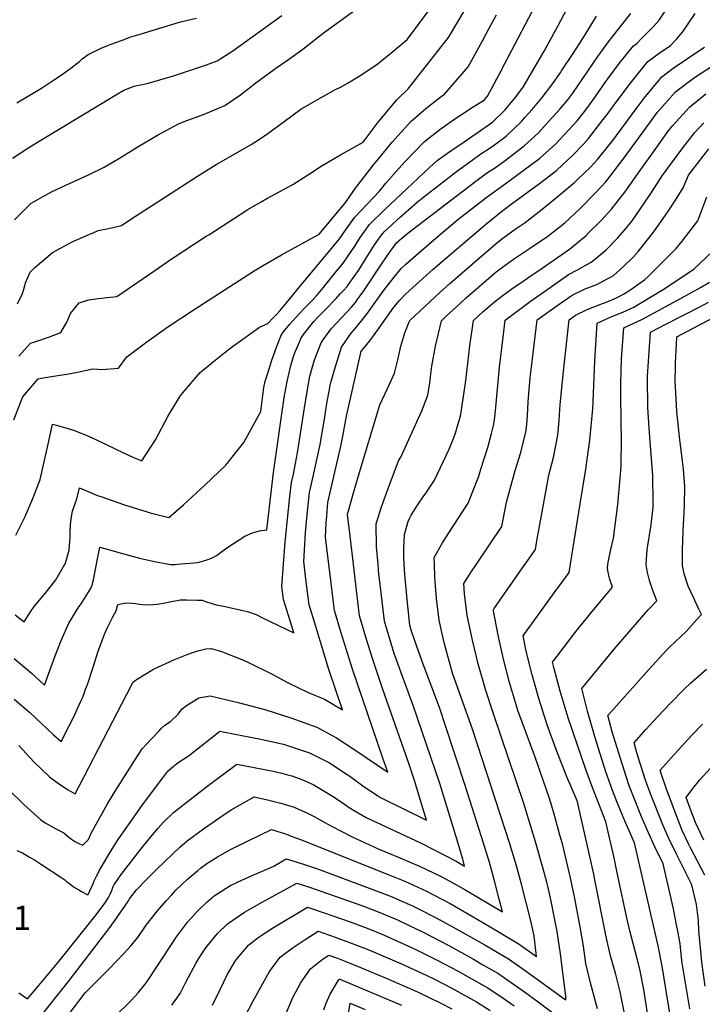
# Model space of a CAD drawing. Units: inches. Extents: x 2496549 to 2501963, y 1473545 to 1480949.
# Drawn here: x 2500967 to 2501454, y 1479686 to 1480388 of the extents above; entities that cross this region are included whole.
import ezdxf
from ezdxf.enums import TextEntityAlignment as Align

# ---------------------------------------------------------------- set-up
doc = ezdxf.new("R2010")
doc.units = ezdxf.units.IN
doc.header["$MEASUREMENT"] = 0
doc.layers.add('tile_2917_06_contour_10ft', color=233, linetype='Continuous')
doc.styles.add('Arial', font='arial.ttf')

msp = doc.modelspace()

# ---------------------------------------------------------------- linework, layer by layer
at = {"layer": 'tile_2917_06_contour_10ft'}
for points, elevation in [([(2500966.25, 1480148.48), (2500974.63, 1480157.73), (2500978.49, 1480158.79), (2500988.32, 1480162.11), (2500996.28, 1480165.27), (2501000.67, 1480172.56), (2501003.18, 1480178.77), (2501009.37, 1480186.49), (2501016.29, 1480188.61), (2501021.24, 1480189.36), (2501027.28, 1480189.87), (2501036.17, 1480191.01), (2501059.48, 1480206.84), (2501075.76, 1480217.92), (2501100.04, 1480233.87), (2501101.79, 1480234.99), (2501129.72, 1480252.9), (2501139.15, 1480258.38), (2501143.28, 1480260.75), (2501161.76, 1480270.85), (2501169.59, 1480275.78), (2501177.71, 1480281.01), (2501181.55, 1480283.74), (2501195.61, 1480291.95), (2501209.78, 1480299.84), (2501211.78, 1480300.98), (2501222.65, 1480315.29), (2501235.81, 1480331.21), (2501243.83, 1480338.94), (2501272.82, 1480375.69), (2501310.56, 1480439.33)], 7440), ([(2501259.08, 1480282.81), (2501264.65, 1480288.01), (2501275.99, 1480295.92), (2501280.8, 1480299.09), (2501304.07, 1480315.21), (2501312.86, 1480323.77), (2501320.07, 1480332.47), (2501326.04, 1480340.16), (2501340.93, 1480365.95), (2501350.65, 1480383.71), (2501363.57, 1480408.16)], 7470), ([(2500963.2, 1480245.58), (2500975.26, 1480257.59), (2500989.6, 1480265.69), (2500999.79, 1480270.25), (2501016.08, 1480277.75), (2501027.1, 1480283.24), (2501034, 1480287.12), (2501038.16, 1480289.55), (2501050.63, 1480297.33), (2501065.3, 1480306.01), (2501080.68, 1480314.31), (2501086.25, 1480316.33), (2501097.98, 1480320.75), (2501113.32, 1480327.09), (2501124.42, 1480334.65), (2501135.28, 1480343.36), (2501149.6, 1480353.74), (2501157.95, 1480359.53), (2501168.75, 1480367.3), (2501177.98, 1480374.45), (2501184.31, 1480379.43), (2501213.59, 1480400.61)], 7420), ([(2501169.79, 1480000), (2501169.56, 1480001.82), (2501170.83, 1480022.64), (2501172.15, 1480037.73), (2501173.58, 1480051.23), (2501176.62, 1480064.66), (2501177.87, 1480070.13), (2501181.09, 1480085.31), (2501183.8, 1480100.73), (2501186.27, 1480116.14), (2501187.79, 1480124.6), (2501188.34, 1480127.67), (2501188.87, 1480129.69), (2501192.15, 1480141.03), (2501196.4, 1480154.83), (2501203.35, 1480164.85), (2501206.57, 1480168.61), (2501210.73, 1480173.7), (2501214.84, 1480179.01), (2501226.82, 1480195.67), (2501234.81, 1480206.01), (2501238.85, 1480210.92), (2501242.35, 1480214.1), (2501249.68, 1480220.51), (2501262.07, 1480231.18), (2501274.54, 1480241.78), (2501279.46, 1480245.86), (2501299.3, 1480261.34), (2501312.2, 1480270.58), (2501337.62, 1480289.29), (2501348.95, 1480299.57), (2501364.44, 1480316.24), (2501366.38, 1480318.5), (2501370.5, 1480324.07), (2501375.75, 1480331.18), (2501384.94, 1480344.3), (2501386.35, 1480346.2), (2501394.32, 1480356.98), (2501404.59, 1480369.76), (2501406.9, 1480371.43), (2501410.12, 1480374.58), (2501418.92, 1480383.41), (2501422.88, 1480388.06), (2501431.9, 1480401.47)], 7500), ([(2501312.81, 1480357.05), (2501337.33, 1480403.99)], 7460), ([(2500965.44, 1480185.68), (2500968.99, 1480193.01), (2500970.56, 1480198.44), (2500971.14, 1480200.78), (2500974.41, 1480208.2), (2500977.82, 1480211.53), (2500990.41, 1480222.3), (2501004.87, 1480230.15), (2501015.3, 1480234.71), (2501019.88, 1480236.69), (2501022.83, 1480237.91), (2501030.24, 1480239.4), (2501039.47, 1480241.5), (2501045.43, 1480245.63), (2501093.83, 1480276.65), (2501101.35, 1480281.39), (2501107.14, 1480284.95), (2501120.8, 1480292.81), (2501131.93, 1480299.24), (2501137.3, 1480302.67), (2501143.92, 1480307.13), (2501155.64, 1480315.78), (2501167.33, 1480324.54), (2501181.46, 1480332.56), (2501192.02, 1480338.48), (2501195.68, 1480340.3), (2501201.21, 1480343.37), (2501209.09, 1480348.01), (2501221.65, 1480356.35), (2501231.69, 1480364.5), (2501241.62, 1480372.87), (2501243.37, 1480374.45), (2501259.44, 1480395.88)], 7430), ([(2501155.03, 1480000), (2501156.15, 1480015.82), (2501157.84, 1480032.09), (2501159.64, 1480048.43), (2501160.8, 1480058.33), (2501162.14, 1480064.36), (2501165.11, 1480079.45), (2501170.09, 1480111.64), (2501172, 1480123.25), (2501173.95, 1480134.14), (2501177.24, 1480145.76), (2501182.01, 1480157.87), (2501183.44, 1480159.97), (2501189.08, 1480167.87), (2501196.72, 1480175.92), (2501203.48, 1480183.32), (2501206.29, 1480186.74), (2501207.63, 1480188.46), (2501209.72, 1480191.33), (2501211.69, 1480194.06), (2501212.84, 1480195.72), (2501224.87, 1480214.03), (2501231.06, 1480223.13), (2501232.44, 1480225.04), (2501235.59, 1480229.11), (2501237.52, 1480230.8), (2501242.82, 1480235.31), (2501287.19, 1480269.46), (2501293.1, 1480273.86), (2501297.88, 1480277.38), (2501299.88, 1480278.84), (2501306.9, 1480283.48), (2501313.08, 1480287.87), (2501324.83, 1480296.94), (2501326.64, 1480298.47), (2501336.84, 1480307.69), (2501344.45, 1480316.11), (2501352.06, 1480324.54), (2501357.73, 1480331.16), (2501359.93, 1480333.97), (2501361.32, 1480335.98), (2501379.19, 1480361.96), (2501386.89, 1480372.5), (2501389.39, 1480375.85), (2501395.45, 1480383.4), (2501402.76, 1480392.82)], 7490), ([(2501187.42, 1480000), (2501186.96, 1480003.66), (2501185.12, 1480019.28), (2501185.6, 1480029.5), (2501185.96, 1480034.63), (2501186.64, 1480043.97), (2501195.83, 1480084.23), (2501197.34, 1480091.27), (2501199.93, 1480105.63), (2501209.88, 1480149.74), (2501210.31, 1480151.25), (2501210.83, 1480152.41), (2501216.58, 1480159.28), (2501222.38, 1480167.2), (2501233.7, 1480183.26), (2501238, 1480188.24), (2501242.15, 1480192.56), (2501247.25, 1480197.33), (2501261.73, 1480210.32), (2501298.99, 1480242.25), (2501309.25, 1480250.54), (2501317.3, 1480256.76), (2501337.56, 1480271.44), (2501345.68, 1480277.66), (2501349.96, 1480281.01), (2501361.17, 1480291.37), (2501368.97, 1480299.67), (2501372.61, 1480303.54), (2501382.13, 1480315.88), (2501385.76, 1480320.66), (2501391.53, 1480328.48), (2501402.45, 1480343.05), (2501414.88, 1480358.47), (2501423.01, 1480364.56), (2501431.02, 1480370.03), (2501435.56, 1480374.72), (2501439.58, 1480379.33), (2501448.66, 1480392.71)], 7510), ([(2500961.85, 1480289.65), (2500973.59, 1480297.17), (2500982.16, 1480302.52), (2501037.24, 1480335.75), (2501041.23, 1480337.95), (2501045.39, 1480339.67), (2501048.63, 1480340.84), (2501057.59, 1480342.92), (2501061.1, 1480343.83), (2501076.75, 1480348.35), (2501092.31, 1480353.44), (2501100.08, 1480356.17), (2501107.8, 1480358.89), (2501118.96, 1480366.1), (2501153.94, 1480391.35)], 7410), ([(2500962.75, 1480103.03), (2500968.07, 1480116.47), (2500969.32, 1480119.5), (2500980.08, 1480132.31), (2500983.82, 1480133.02), (2500994.23, 1480134.55), (2501002.07, 1480135.69), (2501008.31, 1480137.09), (2501019.23, 1480139.43), (2501022.59, 1480139.11), (2501025.79, 1480138.98), (2501037.38, 1480139.79), (2501043.41, 1480147.92), (2501057.56, 1480158.67), (2501072.7, 1480169.21), (2501091.49, 1480181.63), (2501134.24, 1480209.17), (2501140.13, 1480212.78), (2501153.71, 1480220.58), (2501180.5, 1480235.27), (2501186.68, 1480242.7), (2501192.42, 1480249.62), (2501198.71, 1480257.32), (2501206.46, 1480268.26), (2501219.24, 1480284.75), (2501223.08, 1480289.43), (2501232.37, 1480300.73), (2501246.03, 1480315.9), (2501256.62, 1480324.93), (2501267.45, 1480333.6), (2501269.87, 1480335.25), (2501282.41, 1480349.73), (2501286.66, 1480354.8), (2501296.85, 1480373.27), (2501301.79, 1480382.34), (2501306.95, 1480391.88)], 7450), ([(2500964.93, 1480329.01), (2500981.39, 1480338.85), (2500983.23, 1480340.02), (2500991.84, 1480345.62), (2500995.85, 1480348.25), (2501003.4, 1480353.73), (2501009.74, 1480358.86), (2501011.55, 1480360.39), (2501015.69, 1480363.46), (2501025.15, 1480368.09), (2501031.4, 1480370.53), (2501039.53, 1480373.57), (2501046.13, 1480376.04), (2501050.48, 1480377.4), (2501052.8, 1480378.11), (2501081.65, 1480386.91), (2501093.04, 1480389.38)], 7400), ([(2501197.8, 1480195.22), (2501200.38, 1480198.09), (2501201.52, 1480199.52), (2501205.55, 1480205.3), (2501208.51, 1480209.55), (2501213.93, 1480218.3), (2501219.99, 1480227.89), (2501224.69, 1480234.42), (2501226.72, 1480237.14), (2501238.37, 1480247.74), (2501250.4, 1480258.14), (2501255.06, 1480262.05), (2501278.51, 1480280.03), (2501287.9, 1480286.88), (2501296.48, 1480293.04), (2501301, 1480295.97), (2501305.52, 1480298.98), (2501313.75, 1480305.29), (2501324.82, 1480315.75), (2501327.45, 1480318.75), (2501332.25, 1480324.3), (2501339.54, 1480332.94), (2501346.39, 1480341.88), (2501352.84, 1480350.97), (2501353.38, 1480351.75), (2501361.55, 1480364.31), (2501370.06, 1480377.58), (2501378.33, 1480390.92)], 7480), ([(2501204.9, 1480000), (2501202.77, 1480018.04), (2501200.79, 1480035.49), (2501200.78, 1480036.19), (2501201.06, 1480037.17), (2501204.54, 1480049.24), (2501208.37, 1480062.33), (2501223.69, 1480113.75), (2501229.12, 1480125.3), (2501232.15, 1480131.55), (2501234.23, 1480136.19), (2501236.63, 1480145.81), (2501238.76, 1480155.59), (2501241.51, 1480164.99), (2501244.55, 1480172.91), (2501245.18, 1480173.83), (2501252.19, 1480180.53), (2501266.44, 1480193.71), (2501273.69, 1480200.2), (2501298.37, 1480221.62), (2501308.02, 1480229.86), (2501311.51, 1480232.44), (2501320.27, 1480238.87), (2501327.43, 1480243.71), (2501339.47, 1480253.1), (2501351.13, 1480262.64), (2501362.67, 1480272.49), (2501365.07, 1480274.75), (2501373.67, 1480282.99), (2501378.84, 1480288.59), (2501387.64, 1480299.45), (2501389.04, 1480301.22), (2501406.52, 1480324.67), (2501412.15, 1480332.4), (2501424.75, 1480347.63), (2501432.86, 1480353.76), (2501443.2, 1480360.72), (2501449.84, 1480365.17), (2501455.14, 1480368.63)], 7520), ([(2501222.49, 1480000), (2501221.48, 1480012.4), (2501221.14, 1480028.72), (2501224.91, 1480041.01), (2501229.6, 1480054.02), (2501237.16, 1480073.8), (2501238.6, 1480076.36), (2501253.65, 1480109.31), (2501258.02, 1480120.69), (2501259.3, 1480129.12), (2501259.87, 1480133.62), (2501260.9, 1480141.17), (2501263.54, 1480155.61), (2501267.66, 1480173.69), (2501271.22, 1480177.05), (2501278.35, 1480183.64), (2501285.57, 1480190.16), (2501306.75, 1480208.45), (2501311.22, 1480211.76), (2501319.01, 1480217.51), (2501331.2, 1480225.61), (2501343.59, 1480233.98), (2501355.53, 1480243.39), (2501366.44, 1480253.43), (2501377.03, 1480264.28), (2501384.78, 1480272.7), (2501398.06, 1480289.74), (2501417.92, 1480317.15), (2501421.58, 1480322.05), (2501434.51, 1480336.92), (2501442.53, 1480343.15), (2501448.11, 1480347.01), (2501479.26, 1480367.23)], 7530), ([(2501290.39, 1480326.07), (2501298.35, 1480331.21), (2501300.61, 1480333.74), (2501308.79, 1480349.34), (2501312.81, 1480357.05)], 7460), ([(2501241.18, 1480000), (2501240.89, 1480005.28), (2501240.92, 1480011.43), (2501241.26, 1480021.33), (2501244, 1480030.59), (2501245.1, 1480033.07), (2501246.13, 1480034.99), (2501250.64, 1480042.23), (2501255.1, 1480048.8), (2501256.71, 1480051.03), (2501258.49, 1480053.66), (2501262.64, 1480059.92), (2501273.09, 1480082.05), (2501275.84, 1480088.55), (2501277.7, 1480093.53), (2501278.94, 1480097.75), (2501281.22, 1480105.57), (2501283.44, 1480119.67), (2501285.02, 1480131.08), (2501287.87, 1480155.79), (2501290.44, 1480173.86), (2501297.34, 1480180.2), (2501305.49, 1480187.1), (2501310.82, 1480191.14), (2501317.75, 1480196.34), (2501326.68, 1480202.45), (2501329.96, 1480204.67), (2501339.54, 1480211.09), (2501358.99, 1480224.71), (2501364.27, 1480228.94), (2501370.61, 1480234.31), (2501372.63, 1480236.23), (2501381.01, 1480244.65), (2501388.86, 1480253.19), (2501399.12, 1480266.38), (2501406.17, 1480276.56), (2501423.51, 1480300.8), (2501429.1, 1480308.51), (2501432.54, 1480312.93), (2501444.48, 1480325.99), (2501445.99, 1480327.24), (2501456.18, 1480335.53)], 7540), ([(2500964.26, 1480020.7), (2500970.57, 1480033.64), (2500976.3, 1480046.89), (2500981.48, 1480060.42), (2500984.39, 1480073.03), (2500987.28, 1480085.65), (2500990.37, 1480099.85), (2500993.29, 1480099.15), (2501005.3, 1480095.58), (2501015.48, 1480091.48), (2501021.22, 1480088.96), (2501035.41, 1480082.18), (2501048.16, 1480076.2), (2501054.15, 1480073.76), (2501063.7, 1480088.83), (2501072.54, 1480105.39), (2501080.82, 1480119.16), (2501082.95, 1480121.9), (2501095.72, 1480136.63), (2501105.07, 1480144.53), (2501113.48, 1480151.21), (2501118.81, 1480155.37), (2501126.01, 1480160.62), (2501137.91, 1480169.15), (2501143.79, 1480171.77), (2501147.56, 1480175.6), (2501150.22, 1480178.36), (2501152.64, 1480181), (2501161.77, 1480191.94), (2501164.61, 1480195.36), (2501189.36, 1480225.18), (2501195.09, 1480232.13), (2501199.32, 1480238.31), (2501205.99, 1480247.6), (2501210.49, 1480252.2), (2501223.55, 1480266), (2501227.98, 1480271.66), (2501235.32, 1480280.02), (2501241.51, 1480287.04), (2501255.59, 1480301.58), (2501266.61, 1480309.96), (2501277.85, 1480318.03), (2501281.32, 1480320.23), (2501290.39, 1480326.07)], 7460), ([(2501262.64, 1480000), (2501262.52, 1480004.85), (2501268.47, 1480015.22), (2501272.94, 1480022.46), (2501286.68, 1480043.48), (2501294.22, 1480062.85), (2501295.86, 1480067.87), (2501300.83, 1480083.34), (2501303.42, 1480093.3), (2501304.83, 1480098.97), (2501305.45, 1480102.96), (2501306.1, 1480109.33), (2501309.18, 1480140.64), (2501311.61, 1480162.05), (2501313.21, 1480174.03), (2501318.75, 1480178.41), (2501330.93, 1480187.4), (2501345.08, 1480197.42), (2501358.29, 1480206.64), (2501364.31, 1480209.66), (2501374.52, 1480215.36), (2501376.64, 1480217.08), (2501385.03, 1480224.24), (2501393.19, 1480232.47), (2501398.11, 1480238.17), (2501403.58, 1480245.01), (2501412.5, 1480257.63), (2501417.43, 1480265.17), (2501423.46, 1480274.43), (2501425.02, 1480277.04), (2501439.71, 1480296.91), (2501443.03, 1480301.29), (2501448.03, 1480307.56), (2501454.67, 1480314.81)], 7550), ([(2501292.6, 1480000), (2501310.72, 1480027.04), (2501314.06, 1480044.26), (2501315.27, 1480048.68), (2501320.28, 1480066.79), (2501324.23, 1480079.78), (2501327.98, 1480095.44), (2501328.46, 1480099.95), (2501328.96, 1480105.85), (2501329.55, 1480115.76), (2501331.01, 1480133.1), (2501332.32, 1480144.47), (2501335.99, 1480174.21), (2501347.63, 1480182.65), (2501354.71, 1480187.58), (2501360.84, 1480191.84), (2501370.2, 1480196.35), (2501378.36, 1480199.54), (2501390.29, 1480205.87), (2501397.42, 1480212.25), (2501404.49, 1480219.24), (2501408.12, 1480223.33), (2501418.82, 1480236.7), (2501420.8, 1480239.31), (2501429.61, 1480252.03), (2501434.47, 1480259.67), (2501439.95, 1480268.34), (2501443.87, 1480277.52), (2501446.14, 1480280.57), (2501458.36, 1480296.23)], 7560), ([(2500999.18, 1480000), (2500999.28, 1480000.18), (2501002.16, 1480010.07), (2501003.06, 1480019.4), (2501003.06, 1480022.51), (2501003.23, 1480028.33), (2501003.87, 1480033.9), (2501004.63, 1480037.94), (2501007.75, 1480046.66), (2501009.55, 1480054.41), (2501022.42, 1480049.12), (2501025.52, 1480048.04), (2501040.96, 1480042.71), (2501057.76, 1480037.35), (2501060.1, 1480036.72), (2501073.27, 1480033.27), (2501083.71, 1480042.5), (2501099.31, 1480056.62), (2501113.97, 1480070.76), (2501126.68, 1480086.83), (2501138.82, 1480109.02), (2501141.01, 1480126.13), (2501141.97, 1480130.47), (2501143.79, 1480136.2), (2501146.86, 1480145.47), (2501150.09, 1480154.7), (2501153.53, 1480163.89), (2501156.08, 1480166.99), (2501159.69, 1480171.15), (2501166.46, 1480178.86), (2501170.09, 1480182.67), (2501175.86, 1480188.62), (2501178.58, 1480191.43), (2501183.31, 1480197.11), (2501192, 1480207.78), (2501197.72, 1480214.82), (2501205.88, 1480226.8), (2501209.81, 1480233.02), (2501214.01, 1480238.97), (2501216.42, 1480242.34), (2501227.47, 1480253.24), (2501238.88, 1480263.95), (2501259.08, 1480282.81)], 7470), ([(2501327.27, 1480000), (2501334.76, 1480010.6), (2501335.79, 1480016.7), (2501340.05, 1480040.06), (2501344.32, 1480063.42), (2501347.46, 1480076.24), (2501350.69, 1480091.98), (2501351.59, 1480102.4), (2501352.4, 1480113.83), (2501354.95, 1480139.88), (2501358.77, 1480174.38), (2501363.3, 1480177.58), (2501371.57, 1480181.61), (2501382.48, 1480185.94), (2501384.68, 1480186.75), (2501392.5, 1480190.09), (2501397.41, 1480192.53), (2501402.03, 1480195.37), (2501412.55, 1480202.82), (2501415.31, 1480205.38), (2501427.53, 1480217.56), (2501435.04, 1480225.13), (2501439.4, 1480230.51), (2501450.58, 1480244.98), (2501456.95, 1480261.92)], 7570), ([(2501359.74, 1480000), (2501366.68, 1480043.21), (2501370.55, 1480067.78), (2501373.54, 1480088.5), (2501375.51, 1480110.73), (2501375.92, 1480116.13), (2501376.42, 1480127.75), (2501377.08, 1480145.05), (2501378.61, 1480171.9), (2501386.99, 1480175.69), (2501391.52, 1480177.65), (2501397.01, 1480179.84), (2501404.73, 1480183.34), (2501406.84, 1480184.43), (2501427.06, 1480196.61), (2501447.78, 1480210.62), (2501460.68, 1480222.79)], 7580), ([(2501386.38, 1480000), (2501386.52, 1480001.18), (2501387.69, 1480007.3), (2501388.27, 1480009.67), (2501390.46, 1480018.56), (2501393.36, 1480042.54), (2501395.76, 1480069.63), (2501396.13, 1480091.28), (2501395.87, 1480098.75), (2501395.54, 1480124.01), (2501395.57, 1480129), (2501396.08, 1480146.44), (2501397.61, 1480168.66), (2501401.23, 1480170.25), (2501411.05, 1480174.86), (2501438.69, 1480189.76), (2501452.32, 1480197.31), (2501458.73, 1480201.05)], 7590), ([(2501079.44, 1480000), (2501082.33, 1480000.21), (2501094.01, 1480001.24), (2501096.58, 1480001.9), (2501099.76, 1480002.96), (2501102.45, 1480003.92), (2501105.07, 1480005.16), (2501107.31, 1480006.24), (2501114.66, 1480011.63), (2501127.47, 1480020.02), (2501132.86, 1480022.46), (2501137.99, 1480023.82), (2501143.2, 1480024.6), (2501147.86, 1480065.52), (2501155.6, 1480118.86), (2501157.79, 1480130.33), (2501160.33, 1480141.62), (2501162.28, 1480148.05), (2501163.65, 1480151.84), (2501166.42, 1480158.46), (2501167.51, 1480160.94), (2501169.4, 1480163.76), (2501176.61, 1480173.16), (2501179.71, 1480176.49), (2501184.92, 1480181.72), (2501192.43, 1480189.3), (2501195.55, 1480192.73), (2501197.8, 1480195.22)], 7480), ([(2501413.59, 1480000), (2501414.25, 1480010.55), (2501414.76, 1480013.36), (2501416.95, 1480026.64), (2501417.61, 1480032.17), (2501418.52, 1480040.7), (2501418.65, 1480044.03), (2501418.3, 1480063.11), (2501416.55, 1480087.45), (2501415.74, 1480096.94), (2501414.9, 1480111.68), (2501414.77, 1480114.36), (2501414.57, 1480130.38), (2501414.6, 1480134.23), (2501415.23, 1480144.63), (2501416.61, 1480165.43), (2501427.66, 1480171.16), (2501452.74, 1480183.96), (2501458.11, 1480186.89)], 7600), ([(2501439.62, 1480000), (2501439.59, 1480001.75), (2501439.56, 1480009.97), (2501440.04, 1480023.96), (2501440.81, 1480036.9), (2501441.08, 1480042.18), (2501441.28, 1480055.45), (2501440.28, 1480067.85), (2501439.65, 1480073.45), (2501437.37, 1480090.9), (2501435.49, 1480109), (2501435.21, 1480113.88), (2501434.32, 1480130.51), (2501434.57, 1480141.34), (2501434.65, 1480143.55), (2501435.34, 1480156.88), (2501435.61, 1480162.19), (2501465.67, 1480178.18)], 7610), ([(2501021.66, 1480000), (2501022.18, 1480002.69), (2501024.01, 1480012.27), (2501029.42, 1480010.77), (2501040.24, 1480007.67), (2501044.54, 1480006.49), (2501052.41, 1480004.38), (2501063.06, 1480001.95), (2501073.27, 1480000)], 7480), ([(2500963.09, 1479932.87), (2500975.13, 1479922.55), (2500984.73, 1479913.9), (2500992.17, 1479934.66), (2500996.45, 1479945.65), (2501001.9, 1479957.92), (2501009.12, 1479969.54), (2501010.79, 1479971.82), (2501016.67, 1479981.22), (2501017.94, 1479983.29), (2501018.54, 1479985.34), (2501019.52, 1479988.88), (2501021.66, 1480000)], 7480), ([(2500963.68, 1479964.04), (2500970.18, 1479959.01), (2500974.61, 1479966.17), (2500977.39, 1479970), (2500983.54, 1479977.36), (2500985.2, 1479979.17), (2500992.84, 1479988.8), (2500999.18, 1480000)], 7470), ([(2500966.45, 1479694.3), (2500972.63, 1479690.07), (2500980.74, 1479699.67), (2500994.83, 1479716.7), (2501020.61, 1479748.81), (2501025.78, 1479755.68), (2501028.3, 1479759.28), (2501029.92, 1479761.68), (2501030.34, 1479762.44), (2501031.47, 1479764.69), (2501032.56, 1479767.45), (2501033.47, 1479769.78), (2501034.5, 1479771.78), (2501036.76, 1479775.07), (2501039.43, 1479778.86), (2501053.3, 1479796.76), (2501059.33, 1479804.31), (2501065.6, 1479811.77), (2501069.24, 1479815.92), (2501076.67, 1479822.97), (2501086.49, 1479830.61), (2501097.16, 1479838.89), (2501103.32, 1479843.61), (2501121.86, 1479857.54), (2501147.73, 1479852.39), (2501153.79, 1479850.95), (2501158.94, 1479849.7), (2501161.07, 1479849.03), (2501168.22, 1479846.63), (2501176.21, 1479842.87), (2501178.64, 1479841.64), (2501190.5, 1479834.39), (2501198.64, 1479829.01), (2501202, 1479826.65), (2501205.44, 1479824.5), (2501213.92, 1479819.48), (2501252.63, 1479801.31), (2501262.6, 1479796.32), (2501278.15, 1479788.29), (2501284.17, 1479784.83), (2501282.88, 1479789.67), (2501278.87, 1479803.26), (2501266.43, 1479843.71), (2501247.3, 1479900.09), (2501239.61, 1479920.68), (2501234.04, 1479936.37), (2501230.79, 1479946.52), (2501227.07, 1479959.41), (2501224.91, 1479977.67), (2501223.09, 1479993.17), (2501222.85, 1479995.7), (2501222.49, 1480000)], 7530), ([(2500979.44, 1479674.43), (2501002.59, 1479703.53), (2501008.07, 1479710.65), (2501029.93, 1479739.12), (2501032.45, 1479742.7), (2501034.26, 1479745.31), (2501044.45, 1479760), (2501045.26, 1479761.38), (2501050.19, 1479767.77), (2501057.61, 1479775.39), (2501064.75, 1479782.54), (2501075.94, 1479793.39), (2501081.15, 1479798.23), (2501084.76, 1479801.38), (2501086.45, 1479802.86), (2501097.95, 1479811.3), (2501109.63, 1479819.38), (2501117.79, 1479824.81), (2501134.15, 1479834.18), (2501143.77, 1479831.96), (2501153.25, 1479829.6), (2501162.56, 1479826.68), (2501172.56, 1479822.29), (2501176.87, 1479820.05), (2501182.33, 1479817.1), (2501189.19, 1479813.18), (2501203.98, 1479805.62), (2501222.65, 1479797.19), (2501236.41, 1479791.46), (2501252.14, 1479784.66), (2501267.48, 1479777.44), (2501273.54, 1479774.08), (2501283.99, 1479768.28), (2501311.25, 1479752.11), (2501308.9, 1479761.16), (2501305.47, 1479774.26), (2501301.95, 1479787.37), (2501297.75, 1479801.14), (2501284.57, 1479842.24), (2501270.9, 1479883.98), (2501266.18, 1479897.82), (2501254.69, 1479928.88), (2501250.18, 1479941.29), (2501246.26, 1479952.37), (2501245.23, 1479956.48), (2501243.45, 1479972.52), (2501241.59, 1479992.8), (2501241.18, 1480000)], 7540), ([(2500982.07, 1479652.92), (2501013.71, 1479694.35), (2501016.54, 1479697.18), (2501030.36, 1479711.01), (2501041.14, 1479722.38), (2501046.15, 1479727.95), (2501051.1, 1479733.87), (2501057.22, 1479742.57), (2501065.34, 1479752.77), (2501071.71, 1479760.22), (2501075.11, 1479764.02), (2501078.34, 1479767.56), (2501086.55, 1479775.57), (2501093.69, 1479781.46), (2501095.96, 1479783.3), (2501100.51, 1479786.53), (2501107.91, 1479791.27), (2501117.32, 1479796.62), (2501120.52, 1479798.22), (2501146.43, 1479810.82), (2501157.12, 1479807.47), (2501160.56, 1479806.22), (2501167.3, 1479803.71), (2501234.55, 1479776.83), (2501241.62, 1479773.96), (2501257.13, 1479766.93), (2501262.11, 1479764.3), (2501273.87, 1479758), (2501290.26, 1479748.7), (2501306.39, 1479739.16), (2501323.13, 1479729.08), (2501335.54, 1479720.25), (2501333.72, 1479735.05), (2501331.46, 1479745.77), (2501324.76, 1479771.9), (2501321.24, 1479785.04), (2501316.54, 1479800.68), (2501290.12, 1479881.67), (2501275.67, 1479922.42), (2501274.93, 1479924.88), (2501270.15, 1479942.41), (2501268.77, 1479948.16), (2501265.98, 1479960.04), (2501264.24, 1479975.53), (2501263.12, 1479987.73), (2501262.86, 1479991.07), (2501262.64, 1480000)], 7550), ([(2501002.7, 1479646.29), (2501044.79, 1479687.32), (2501046.45, 1479689), (2501051.37, 1479694.5), (2501056.41, 1479700.52), (2501057.9, 1479702.53), (2501059.22, 1479704.65), (2501078.75, 1479734.44), (2501084.59, 1479742.06), (2501086.66, 1479744.73), (2501093.35, 1479752.05), (2501095.12, 1479753.95), (2501100.54, 1479759.18), (2501105.54, 1479763.6), (2501116.81, 1479770.62), (2501122.69, 1479773.54), (2501132.65, 1479778.12), (2501144.34, 1479783.17), (2501148.06, 1479784.8), (2501156.91, 1479789.85), (2501161.12, 1479788.76), (2501170.77, 1479785.77), (2501180.02, 1479782.55), (2501223.79, 1479766.29), (2501231.24, 1479763.41), (2501246.94, 1479756.56), (2501250.45, 1479754.8), (2501263.93, 1479747.88), (2501280.78, 1479738.67), (2501298.19, 1479728.78), (2501315.37, 1479718.57), (2501324.92, 1479712.05), (2501334.35, 1479705.37), (2501353.31, 1479691.59), (2501356.25, 1479689.51), (2501356.3, 1479692.02), (2501352.21, 1479723.9), (2501351.8, 1479727.04), (2501350.21, 1479738.23), (2501348.07, 1479748.95), (2501345.86, 1479759.67), (2501343.48, 1479770.35), (2501342.75, 1479773.41), (2501340.27, 1479782.75), (2501334.81, 1479802.03), (2501326.33, 1479829.32), (2501304.75, 1479893.36), (2501299.16, 1479910.68), (2501296.5, 1479919.91), (2501294.14, 1479928.17), (2501289.78, 1479945.78), (2501285.9, 1479963.46), (2501284.14, 1479978.94), (2501283.63, 1479986.19), (2501289.21, 1479994.94), (2501292.6, 1480000)], 7560), ([(2501044.51, 1479814.2), (2501054.06, 1479827.74), (2501063.78, 1479840.86), (2501068.97, 1479847.83), (2501072.6, 1479852.36), (2501076.31, 1479855.8), (2501080.07, 1479858.56), (2501085.97, 1479862.5), (2501087.26, 1479863.3), (2501088.3, 1479864.07), (2501103.99, 1479876.51), (2501109.58, 1479880.9), (2501134.03, 1479876.28), (2501137.67, 1479875.54), (2501155.04, 1479871.77), (2501173.58, 1479865.59), (2501177.36, 1479863.71), (2501187.79, 1479858.31), (2501200.39, 1479850.19), (2501202.39, 1479848.82), (2501212.57, 1479841.4), (2501222.09, 1479835.13), (2501224.17, 1479833.78), (2501257.09, 1479817.54), (2501252.85, 1479831.66), (2501248.73, 1479845.14), (2501243.99, 1479859.33), (2501225.72, 1479911.32), (2501218.41, 1479932.75), (2501213.74, 1479947.97), (2501209.3, 1479963.25), (2501204.93, 1479999.78), (2501204.9, 1480000)], 7520), ([(2501057.38, 1479871.72), (2501066.44, 1479881.31), (2501068.14, 1479883.08), (2501070.53, 1479885.32), (2501074.51, 1479887.84), (2501079.69, 1479892.95), (2501082.89, 1479896.83), (2501085.93, 1479899.21), (2501094.74, 1479904.69), (2501102.84, 1479906.11), (2501122.73, 1479901.46), (2501141.71, 1479896.37), (2501160.34, 1479890.47), (2501178.75, 1479883.82), (2501192.84, 1479876.15), (2501206.6, 1479867.3), (2501229.39, 1479851.66), (2501225.99, 1479861.69), (2501204.15, 1479925.14), (2501195.95, 1479951.82), (2501191.48, 1479967.1), (2501187.42, 1480000)], 7510), ([(2501073.27, 1480000), (2501074.5, 1479999.76), (2501077.84, 1479999.88), (2501079.44, 1480000)], 7480), ([(2501125.42, 1479932.07), (2501129.1, 1479930.39), (2501146.88, 1479921.54), (2501158.5, 1479915.43), (2501172.56, 1479908.61), (2501184.39, 1479903.74), (2501197.09, 1479896.21), (2501187.48, 1479925.01), (2501178.03, 1479955.69), (2501173.48, 1479970.99), (2501171.1, 1479989.3), (2501169.79, 1480000)], 7500), ([(2501146, 1479959.04), (2501162.48, 1479951.02), (2501159.79, 1479959.63), (2501155.08, 1479974.97), (2501153.9, 1479984.25), (2501155.03, 1480000)], 7490), ([(2501378.95, 1479682.93), (2501377.49, 1479688.32), (2501373.6, 1479702.56), (2501370.6, 1479715.22), (2501368.84, 1479727.6), (2501366.65, 1479741.39), (2501362.48, 1479762.87), (2501359.61, 1479776.5), (2501353.87, 1479800.64), (2501352.17, 1479806.82), (2501348.4, 1479820.23), (2501345.85, 1479829.06), (2501344.43, 1479833.68), (2501334.49, 1479862.51), (2501322.25, 1479895.69), (2501321.15, 1479898.94), (2501316.28, 1479915.58), (2501311.92, 1479932.4), (2501308.13, 1479949.41), (2501304.82, 1479966.7), (2501304.73, 1479967.54), (2501305.38, 1479968.5), (2501318.35, 1479987.19), (2501327.17, 1479999.86), (2501327.27, 1480000)], 7570), ([(2501398.25, 1479679.7), (2501395.18, 1479695.06), (2501391.94, 1479707.57), (2501388.32, 1479720.8), (2501385, 1479734.41), (2501377.08, 1479775.06), (2501376.24, 1479779.04), (2501365.2, 1479828.4), (2501364.57, 1479830.62), (2501363.9, 1479832.56), (2501357.13, 1479848.32), (2501349.48, 1479867.96), (2501343.15, 1479885.46), (2501338.5, 1479899.87), (2501337.08, 1479904.35), (2501332.4, 1479921.06), (2501328.18, 1479937.92), (2501325.84, 1479948.88), (2501348.13, 1479979.75), (2501354.83, 1479988.79), (2501358.81, 1479994.16), (2501359.74, 1480000)], 7580), ([(2501416.61, 1479666.17), (2501411.87, 1479696.82), (2501409.05, 1479711.29), (2501407.22, 1479718.57), (2501405.59, 1479724.96), (2501402.08, 1479738.57), (2501399.8, 1479747.78), (2501393.03, 1479779.9), (2501390.71, 1479790.59), (2501384.97, 1479816.44), (2501374.78, 1479841.97), (2501370.79, 1479853.01), (2501358.13, 1479890.56), (2501352.43, 1479909.57), (2501347.88, 1479926.32), (2501346.95, 1479930.23), (2501350.09, 1479934.39), (2501363.71, 1479952.18), (2501375.13, 1479966.39), (2501389.55, 1479983.6), (2501387.8, 1479989.04), (2501387.18, 1479991.03), (2501386.46, 1479994.34), (2501386.03, 1479997.08), (2501386.38, 1480000)], 7590), ([(2501434.17, 1479657.74), (2501425.09, 1479713.43), (2501422.28, 1479727.92), (2501405.39, 1479801.4), (2501398.84, 1479815.82), (2501394.12, 1479827.19), (2501389.6, 1479838.62), (2501384.98, 1479852.05), (2501377.23, 1479876.2), (2501371.81, 1479895.26), (2501367.73, 1479911.47), (2501378.86, 1479924.98), (2501390.84, 1479939.39), (2501402.92, 1479953.58), (2501415.13, 1479967.47), (2501421.31, 1479973.94), (2501418.36, 1479981.2), (2501416.04, 1479988.34), (2501414.47, 1479994.04), (2501413.57, 1479999.72), (2501413.59, 1480000)], 7600), ([(2501444.84, 1479682.99), (2501441.83, 1479700.13), (2501439.18, 1479717.26), (2501438.03, 1479726.98), (2501437.77, 1479729.38), (2501436.35, 1479737.15), (2501435.08, 1479744.01), (2501433.08, 1479754.19), (2501425.82, 1479786.36), (2501419.8, 1479798.53), (2501415.34, 1479808.56), (2501410.4, 1479819.85), (2501405.76, 1479831.25), (2501401.39, 1479842.73), (2501394.99, 1479862.32), (2501389.5, 1479880.48), (2501386.35, 1479892.05), (2501415.76, 1479925.12), (2501428.11, 1479938.72), (2501430.35, 1479940.81), (2501442.33, 1479952.35), (2501449.81, 1479960.56), (2501453.07, 1479964.27), (2501451.23, 1479968.09), (2501448.25, 1479974.26), (2501447.28, 1479976.19), (2501443.48, 1479984.38), (2501440.73, 1479993.13), (2501440.29, 1479995.52), (2501439.64, 1479999.12), (2501439.62, 1480000)], 7610), ([(2500963.1, 1479903.9), (2500974.13, 1479894.24), (2500991.12, 1479878.36), (2500996.46, 1479873.66), (2501002.29, 1479884.79), (2501005.19, 1479890.34), (2501007.54, 1479895.46), (2501010.42, 1479901.83), (2501011.67, 1479904.85), (2501012.85, 1479907.87), (2501014.01, 1479910.87), (2501015.22, 1479914.22), (2501019.53, 1479927.23), (2501022.91, 1479937.92), (2501024.11, 1479941.17), (2501027.42, 1479950.06), (2501029.44, 1479954.4), (2501033.46, 1479962.42), (2501035.75, 1479966.69), (2501036.92, 1479971.21), (2501042.92, 1479972.49), (2501047.25, 1479972.28), (2501049.48, 1479971.97), (2501052.32, 1479971.52), (2501054.82, 1479971.36), (2501059.17, 1479971.11), (2501065.03, 1479971.5), (2501070.58, 1479972.41), (2501076.24, 1479973.66), (2501079.39, 1479974.24), (2501081.48, 1479974.59), (2501084.08, 1479974.61), (2501086.18, 1479974.62), (2501093.23, 1479974.51), (2501097.18, 1479974.31), (2501100.23, 1479973.1), (2501103.32, 1479972.17), (2501106.96, 1479971.12), (2501112.34, 1479970.12), (2501124.24, 1479967.51), (2501130.05, 1479966.04), (2501135.49, 1479964.18), (2501139.69, 1479962.12), (2501146, 1479959.04)], 7490), ([(2501046.57, 1479913.31), (2501047.98, 1479915.99), (2501050.35, 1479917.91), (2501062.33, 1479925.17), (2501076.81, 1479931.91), (2501087.66, 1479936.04), (2501092.66, 1479937.86)], 7500), ([(2501092.66, 1479937.86), (2501093.89, 1479938.31), (2501099.69, 1479939.63), (2501103.38, 1479939.87), (2501108.44, 1479938.62), (2501110.9, 1479937.85), (2501125.26, 1479932.14), (2501125.42, 1479932.07)], 7500), ([(2501455.61, 1479699.13), (2501453.21, 1479716.23), (2501452.03, 1479728.99), (2501451.22, 1479738.46), (2501451, 1479746.01), (2501449.48, 1479757.35), (2501446.24, 1479771.31), (2501436.58, 1479790.47), (2501435.18, 1479793.3), (2501429.71, 1479804.4), (2501425.57, 1479814.25), (2501417.18, 1479835.23), (2501414.2, 1479843.35), (2501412.95, 1479846.77), (2501406.99, 1479865.64), (2501404.96, 1479872.63), (2501413.46, 1479882.08), (2501422.06, 1479891.44), (2501430.78, 1479900.67), (2501440.63, 1479910.96), (2501445.13, 1479915.2), (2501456.61, 1479925.31)], 7620), ([(2500966.36, 1479870.75), (2500976.94, 1479859.18), (2500988.24, 1479848.39), (2500994.71, 1479843.58), (2501001.48, 1479839.09), (2501006.55, 1479836.24), (2501009.47, 1479841.8), (2501029.99, 1479881.7), (2501046.57, 1479913.31)], 7500), ([(2501455.47, 1479778.36), (2501445.34, 1479797.73), (2501443.91, 1479800.7), (2501439.39, 1479810.13), (2501435.42, 1479820.09), (2501431.58, 1479830.12), (2501427.9, 1479840.25), (2501424.33, 1479850.73), (2501423.57, 1479853.2), (2501431.44, 1479862), (2501438.82, 1479870.14), (2501446.28, 1479878.12), (2501453.79, 1479886.02)], 7630), ([(2500958.69, 1479839.63), (2500969.87, 1479828.71), (2500981.85, 1479818.06), (2500985.15, 1479815.71), (2500993.6, 1479810.82), (2500998.37, 1479808.4), (2501002.25, 1479805.2), (2501006.33, 1479802.3), (2501009.63, 1479800.72), (2501012.11, 1479799.6), (2501016.09, 1479803.8), (2501017.99, 1479808.27), (2501029.61, 1479829.13), (2501035.54, 1479838.81), (2501051.11, 1479863.75), (2501054.31, 1479868.48), (2501057.38, 1479871.72)], 7510), ([(2501454.7, 1479803.27), (2501452.33, 1479808.34), (2501448.87, 1479815.75), (2501445.05, 1479825.79), (2501442.18, 1479833.78), (2501446.98, 1479840.05), (2501451.91, 1479846.33), (2501459.15, 1479854.44)], 7640), ([(2500964.99, 1479795.91), (2500968.87, 1479794.12), (2500973.97, 1479791.25), (2500977.45, 1479789.27), (2500982.51, 1479785.97), (2500996.98, 1479776.47), (2500999.21, 1479774.88), (2501000.44, 1479773.75), (2501002.4, 1479772.3), (2501005.4, 1479770.09), (2501009.03, 1479767.82), (2501011.05, 1479766.56), (2501015.5, 1479764.33), (2501015.87, 1479764.6), (2501019.59, 1479772.84), (2501020.15, 1479774.17), (2501021.7, 1479777.48), (2501022.83, 1479779.73), (2501023.99, 1479781.94), (2501032.02, 1479795.35), (2501036.75, 1479803.13), (2501042.19, 1479810.91), (2501044.51, 1479814.2)], 7520), ([(2501075.45, 1479685.6), (2501081.34, 1479694.03), (2501085.45, 1479701.98), (2501092.87, 1479715.91), (2501095.84, 1479720.71), (2501099.64, 1479726.56), (2501103.65, 1479731.58), (2501108.06, 1479736.65), (2501115.23, 1479743.66), (2501127.29, 1479751.98), (2501139.78, 1479758.96), (2501164.51, 1479772.71), (2501173.53, 1479769.81), (2501210.21, 1479756.8), (2501217.14, 1479754.22), (2501223.77, 1479751.73), (2501234.73, 1479747.06), (2501236.74, 1479746.2), (2501238.29, 1479745.5), (2501255.09, 1479737.34), (2501272.95, 1479728.05), (2501290.48, 1479718.33), (2501297.18, 1479714.47), (2501307.8, 1479708.31), (2501317.39, 1479701.86), (2501326.82, 1479695.18), (2501336.65, 1479688.09), (2501347.97, 1479679.32)], 7570), ([(2501104.39, 1479685.68), (2501109.89, 1479696.71), (2501115.22, 1479707.81), (2501121.14, 1479717.64), (2501122.34, 1479719.24), (2501130.16, 1479728.31), (2501135.92, 1479732.9), (2501138.46, 1479734.81), (2501147.82, 1479740.96), (2501172.1, 1479755.58), (2501176.53, 1479754.06), (2501190.23, 1479749.32), (2501202.52, 1479745), (2501214.6, 1479740.48), (2501226.38, 1479735.66), (2501246.7, 1479726.55), (2501250.46, 1479724.82), (2501265.13, 1479717.46), (2501279.62, 1479709.79), (2501282.87, 1479708.02), (2501300.25, 1479698.09), (2501309.94, 1479691.76), (2501319.44, 1479685.19)], 7580), ([(2501127.46, 1479677.32), (2501133.24, 1479688.13), (2501145.16, 1479709.64), (2501148.37, 1479714.07), (2501152.64, 1479719.82), (2501161.23, 1479726.22), (2501170.45, 1479732.38), (2501179.69, 1479738.45), (2501191.85, 1479734.15), (2501203.98, 1479729.68), (2501215.89, 1479725), (2501239.31, 1479714.98), (2501256.75, 1479707), (2501262.61, 1479704.18), (2501275.19, 1479697.62), (2501292.73, 1479687.9), (2501302.51, 1479681.7)], 7590), ([(2501155.16, 1479675.28), (2501161.6, 1479690.96), (2501167.29, 1479701.28), (2501174.41, 1479711.6), (2501182.71, 1479718.11), (2501187.29, 1479721.31), (2501193.51, 1479719.04), (2501205.46, 1479714.4), (2501228.34, 1479704.83), (2501246.77, 1479696.86), (2501251.16, 1479694.85), (2501266.74, 1479687.39), (2501275.03, 1479683.09)], 7600), ([(2501183.9, 1479682.36), (2501185.54, 1479686.95), (2501188.32, 1479693.5), (2501194.33, 1479703.54), (2501194.61, 1479703.98), (2501194.88, 1479704.18), (2501195.27, 1479704.04), (2501239.31, 1479685.55)], 7610), ([(2501201.23, 1479678.28), (2501202.48, 1479687.05), (2501213.35, 1479682.48)], 7620)]:
    msp.add_lwpolyline(points, dxfattribs=dict(at, elevation=elevation))

# ---------------------------------------------------------------- texts
at = {"color": 18, "style": 'Arial'}
msp.add_text('7531.1', height=17.28, dxfattribs=at).set_placement((2500939.26, 1479747.94), align=Align.MIDDLE_CENTER)

doc.saveas('drawing.dxf')
